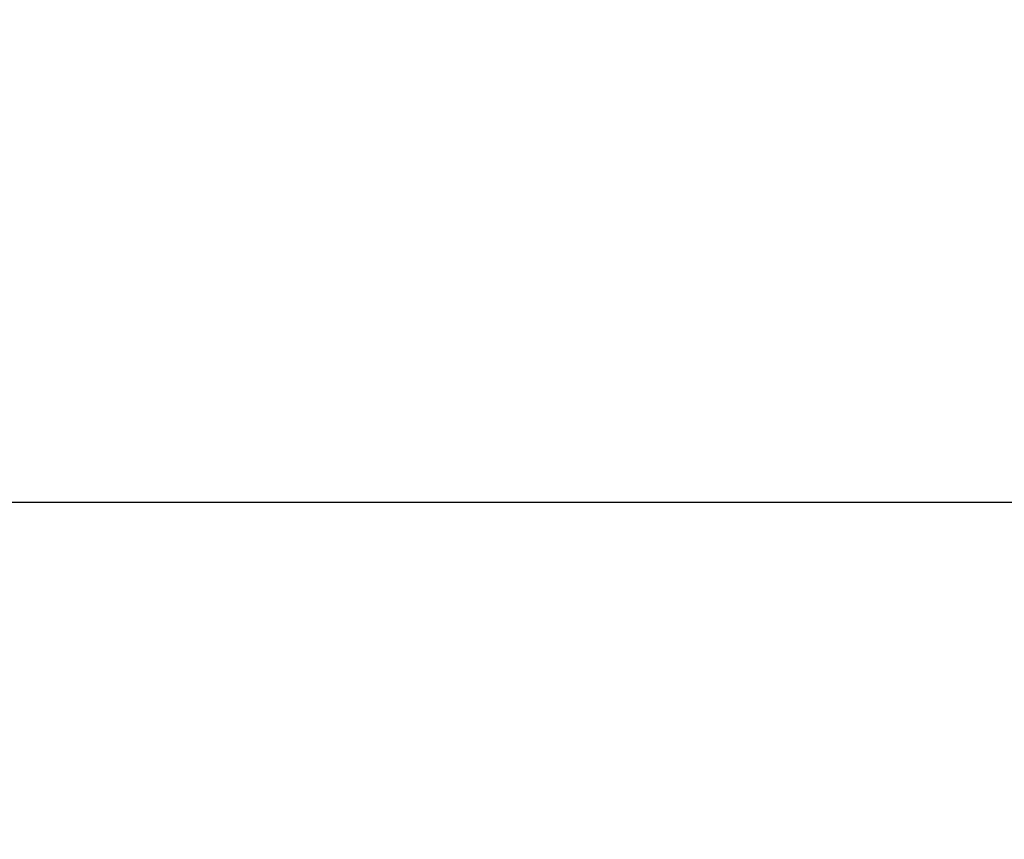
# Model space of a CAD drawing. Units: millimetres. Extents: x -109 to 26472, y -120 to 8847.
# Drawn here: x 5203 to 5383, y 5830 to 5979 of the extents above; entities that cross this region are included whole.
import ezdxf

# ---------------------------------------------------------------- set-up
doc = ezdxf.new("R2010")
doc.units = ezdxf.units.MM
doc.layers.get('DEFPOINTS').update_dxf_attribs({"color": 146})
doc.layers.add('166-寸法B', color=11, linetype='Continuous')
doc.styles.add('KH001', font='txt')
doc.dimstyles.new('KH1xx030', dxfattribs={"dimscale": 30, "dimtxt": 2, "dimasz": 0.6, "dimexe": 0.3, "dimexo": 1.2, "dimgap": 0.5, "dimtad": 3, "dimdec": 1, "dimdsep": 46, "dimlunit": 6, "dimtxsty": 'KH001', "dimblk": 'DOT', "dimcen": 1, "dimdle": 1, "dimclrd": 256, "dimclre": 256, "dimclrt": 256, "dimadec": 0, "dimazin": 0, "dimtfac": 1, "dimtdec": 1, "dimtix": 1, "dimtmove": 2, "dimatfit": 3, "dimldrblk": 'CLOSEDBLANK', "dimfxl": 1, "dimtolj": 1, "dimtzin": 0, "dimlwd": -1, "dimlwe": -1, "dimarcsym": 0})

# ---------------------------------------------------------------- blocks, each defined once
blk = doc.blocks.new('_Dot')
at = {"color": 0, "linetype": 'ByBlock', "lineweight": -2}
blk.add_line((-0.5, 0), (-1, 0), dxfattribs=at)
at = {"color": 0, "linetype": 'ByBlock', "const_width": 0.5}
blk.add_lwpolyline([(-0.25, 0, 1), (0.25, 0, 1)], format="xyb", close=True, dxfattribs=at)
blk = doc.blocks.new('*D482')
at = {"layer": '166-寸法B', "transparency": 16777216}
for p, q in [((4933.55, 5611.79), (4933.55, 5900.24)), ((6033.55, 5833.81), (6033.55, 5900.24)), ((4951.55, 5891.24), (6015.55, 5891.24))]:
    blk.add_line(p, q, dxfattribs=at)
at = {"layer": 'DEFPOINTS', "color": 0, "transparency": 16777216}
for p in [(6033.55, 5891.24), (6033.55, 5797.81), (4933.55, 5575.79)]:
    blk.add_point(p, dxfattribs=at)
at = {"layer": '166-寸法B', "transparency": 16777216, "xscale": 18, "yscale": 18, "zscale": 18, "rotation": 180}
blk.add_blockref('_Dot', (4933.55, 5891.24), dxfattribs=at)
at = {"layer": '166-寸法B', "transparency": 16777216, "xscale": 18, "yscale": 18, "zscale": 18}
blk.add_blockref('_Dot', (6033.55, 5891.24), dxfattribs=at)
at = {"layer": '166-寸法B', "transparency": 16777216, "insert": (5483.55, 5940.05), "char_height": 60, "attachment_point": 5, "style": 'KH001'}
blk.add_mtext('\\A1;1,100', dxfattribs=at)
blk = doc.blocks.new('_ClosedBlank')
at = {"color": 0, "linetype": 'ByBlock', "lineweight": -2}
for p, q in [((-1, 0.167), (0, 0)), ((-1, 0.167), (-1, -0.167)), ((0, 0), (-1, -0.167))]:
    blk.add_line(p, q, dxfattribs=at)

msp = doc.modelspace()

# ---------------------------------------------------------------- dimensions: what is measured, and where the dimension line sits
at = {"layer": '166-寸法B'}
dim = msp.add_linear_dim(base=(6033.55, 5891.24), p1=(4933.55, 5575.79), p2=(6033.55, 5797.81), dimstyle='KH1xx030', dxfattribs=at)
dim.commit()
dim.dimension.update_dxf_attribs({"geometry": '*D482', "text_midpoint": (5483.55, 5940.05)})

doc.saveas('drawing.dxf')
